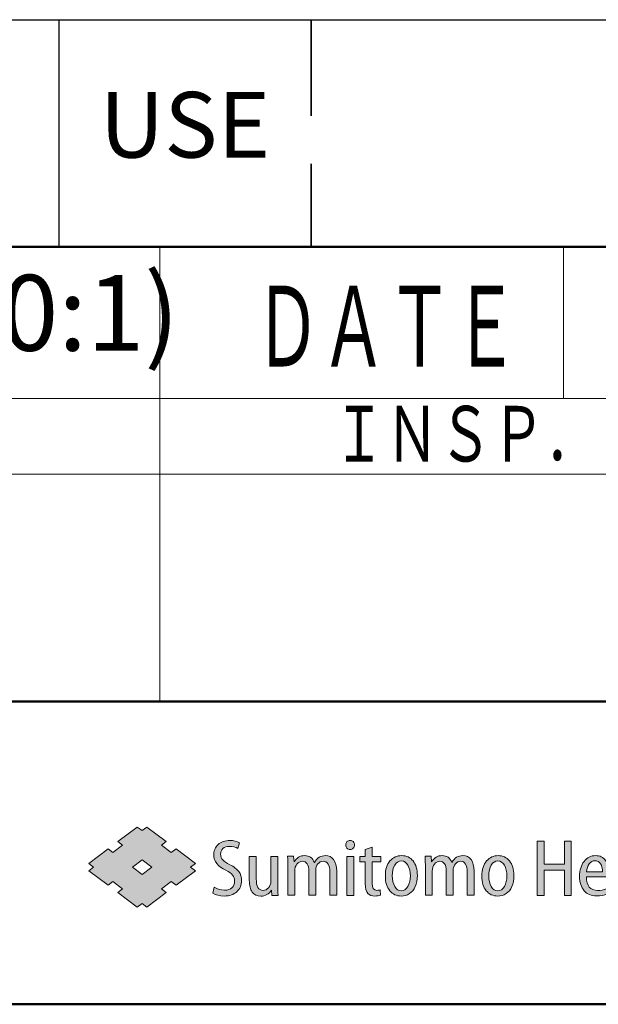
# Model space of a CAD drawing. Units: millimetres. Extents: x 0 to 585, y 0 to 416.
# Drawn here: x 368 to 403, y 0 to 58 of the extents above; entities that cross this region are included whole.
import ezdxf
from ezdxf.enums import TextEntityAlignment as Align

# ---------------------------------------------------------------- set-up
doc = ezdxf.new("R2010")
doc.units = ezdxf.units.MM
doc.header["$LTSCALE"] = 1.5
doc.linetypes.add('DASHED2', pattern=[9.525, 6.35, -3.175])
doc.layers.get('0').update_dxf_attribs({"lineweight": 35})
for name, color, linetype, lineweight in [('AM_0', 7, 'Continuous', 35), ('AM_2', 61, 'Continuous', 25), ('表題欄-L', 7, 'Continuous', 50), ('表題欄-M', 7, 'DASHED2', 35), ('表題欄-S', 7, 'Continuous', 20)]:
    doc.layers.add(name, color=color, linetype=linetype, lineweight=lineweight)
doc.styles.add('shi_txt_sty', font='ISOCP.SHX', dxfattribs={"bigfont": 'EXTFONT.SHX'})
doc.styles.get("Standard").update_dxf_attribs({"font": 'ISOCP.SHX', "bigfont": 'EXTFONT.SHX'})
doc.styles.add('図番1', font='isoct.shx', dxfattribs={"width": 0.9, "bigfont": 'extfont.shx'})

# ---------------------------------------------------------------- blocks, each defined once
blk = doc.blocks.new('A3H_2015')
blk.add_line((0, 0), (390, 0))
blk = doc.blocks.new('SDT_Logo2014_01')
at = {"layer": 'AM_2', "linetype": 'ByBlock', "lineweight": 0}
h = blk.add_hatch(color=0, dxfattribs=at)
h.dxf.hatch_style = 2
edge = h.paths.add_edge_path()
edge.add_spline(control_points=[(102.27, 102.64), (102.27, 102.64), (102.45, 103.29), (102.45, 103.29), (102.81, 103.08), (103.19, 102.97), (103.6, 102.97), (103.95, 102.97), (104.23, 103.06), (104.43, 103.25), (104.63, 103.43), (104.73, 103.68), (104.73, 103.98), (104.73, 104.24), (104.66, 104.47), (104.51, 104.66), (104.36, 104.85), (104.1, 105.03), (103.75, 105.2), (102.84, 105.64), (102.38, 106.22), (102.38, 106.92), (102.38, 107.39), (102.55, 107.79), (102.88, 108.09), (103.22, 108.4), (103.65, 108.55), (104.19, 108.55), (104.63, 108.55), (104.99, 108.47), (105.29, 108.29), (105.29, 108.29), (105.1, 107.65), (105.1, 107.65), (104.83, 107.81), (104.51, 107.89), (104.16, 107.89), (103.85, 107.89), (103.6, 107.81), (103.42, 107.64), (103.25, 107.47), (103.16, 107.26), (103.16, 107.02), (103.16, 106.75), (103.24, 106.53), (103.39, 106.37), (103.55, 106.21), (103.82, 106.03), (104.21, 105.83), (104.66, 105.59), (104.99, 105.33), (105.2, 105.05), (105.41, 104.77), (105.51, 104.43), (105.51, 104.05), (105.51, 103.53), (105.33, 103.11), (104.98, 102.79), (104.63, 102.47), (104.16, 102.31), (103.57, 102.31), (103.05, 102.31), (102.62, 102.42), (102.27, 102.64)], knot_values=[0, 0, 0, 0, 1, 1, 1, 2, 2, 2, 3, 3, 3, 4, 4, 4, 5, 5, 5, 6, 6, 6, 7, 7, 7, 8, 8, 8, 9, 9, 9, 10, 10, 10, 11, 11, 11, 12, 12, 12, 13, 13, 13, 14, 14, 14, 15, 15, 15, 16, 16, 16, 17, 17, 17, 18, 18, 18, 19, 19, 19, 20, 20, 20, 21, 21, 21, 21], degree=3, periodic=0)
h = blk.add_hatch(color=0, dxfattribs=at)
h.dxf.hatch_style = 2
edge = h.paths.add_edge_path()
edge.add_spline(control_points=[(118.2, 108.05), (118.2, 107.89), (118.16, 107.77), (118.07, 107.67), (117.98, 107.58), (117.86, 107.53), (117.71, 107.53), (117.57, 107.53), (117.45, 107.58), (117.36, 107.68), (117.26, 107.77), (117.22, 107.9), (117.22, 108.05), (117.22, 108.2), (117.26, 108.32), (117.36, 108.42), (117.45, 108.51), (117.57, 108.56), (117.71, 108.56), (117.85, 108.56), (117.97, 108.52), (118.07, 108.42), (118.16, 108.32), (118.2, 108.2), (118.2, 108.05)], knot_values=[0, 0, 0, 0, 1, 1, 1, 2, 2, 2, 3, 3, 3, 4, 4, 4, 5, 5, 5, 6, 6, 6, 7, 7, 7, 8, 8, 8, 8], degree=3, periodic=0)
h.paths.add_polyline_path([(118.11, 102.38), (117.33, 102.38), (117.33, 106.76), (118.11, 106.76)])
h = blk.add_hatch(color=0, dxfattribs=at)
h.dxf.hatch_style = 2
h.paths.add_polyline_path([(138.73, 108.48), (139.51, 108.48), (139.51, 105.9), (141.79, 105.9), (141.79, 108.48), (142.57, 108.48), (142.57, 102.38), (141.79, 102.38), (141.79, 105.21), (139.51, 105.21), (139.51, 102.38), (138.73, 102.38)])
h = blk.add_hatch(color=0, dxfattribs=at)
h.dxf.hatch_style = 2
edge = h.paths.add_edge_path()
edge.add_spline(control_points=[(119.42, 107.54), (119.42, 107.54), (120.19, 107.81), (120.19, 107.81), (120.19, 107.81), (120.19, 106.76), (120.19, 106.76), (120.19, 106.76), (121.17, 106.76), (121.17, 106.76), (121.17, 106.76), (121.17, 106.17), (121.17, 106.17), (121.17, 106.17), (120.19, 106.17), (120.19, 106.17), (120.19, 106.17), (120.19, 103.73), (120.19, 103.73), (120.19, 103.21), (120.36, 102.95), (120.71, 102.95), (120.85, 102.95), (120.97, 102.97), (121.08, 103), (121.08, 103), (121.12, 102.4), (121.12, 102.4), (120.96, 102.34), (120.74, 102.31), (120.49, 102.31), (120.15, 102.31), (119.89, 102.41), (119.7, 102.61), (119.51, 102.82), (119.42, 103.19), (119.42, 103.74), (119.42, 103.74), (119.42, 106.17), (119.42, 106.17), (119.42, 106.17), (118.81, 106.17), (118.81, 106.17), (118.81, 106.17), (118.81, 106.76), (118.81, 106.76), (118.81, 106.76), (119.42, 106.76), (119.42, 106.76), (119.42, 106.76), (119.42, 107.54), (119.42, 107.54)], knot_values=[0, 0, 0, 0, 1, 1, 1, 2, 2, 2, 3, 3, 3, 4, 4, 4, 5, 5, 5, 6, 6, 6, 7, 7, 7, 8, 8, 8, 9, 9, 9, 10, 10, 10, 11, 11, 11, 12, 12, 12, 13, 13, 13, 14, 14, 14, 15, 15, 15, 16, 16, 16, 17, 17, 17, 17], degree=3, periodic=0)
h = blk.add_hatch(color=0, dxfattribs=at)
h.dxf.hatch_style = 2
edge = h.paths.add_edge_path()
edge.add_spline(control_points=[(109.58, 106.76), (109.58, 106.76), (109.58, 103.59), (109.58, 103.59), (109.58, 103.22), (109.59, 102.82), (109.62, 102.38), (109.62, 102.38), (108.93, 102.38), (108.93, 102.38), (108.93, 102.38), (108.89, 102.97), (108.89, 102.97), (108.89, 102.97), (108.87, 102.97), (108.87, 102.97), (108.58, 102.52), (108.18, 102.3), (107.67, 102.3), (107.26, 102.3), (106.94, 102.45), (106.72, 102.76), (106.49, 103.07), (106.38, 103.51), (106.38, 104.1), (106.38, 104.1), (106.38, 106.76), (106.38, 106.76), (106.38, 106.76), (107.16, 106.76), (107.16, 106.76), (107.16, 106.76), (107.16, 104.23), (107.16, 104.23), (107.16, 103.38), (107.41, 102.95), (107.93, 102.95), (108.16, 102.95), (108.37, 103.05), (108.54, 103.24), (108.72, 103.42), (108.8, 103.67), (108.8, 103.98), (108.8, 103.98), (108.8, 106.76), (108.8, 106.76), (108.8, 106.76), (109.58, 106.76), (109.58, 106.76)], knot_values=[0, 0, 0, 0, 1, 1, 1, 2, 2, 2, 3, 3, 3, 4, 4, 4, 5, 5, 5, 6, 6, 6, 7, 7, 7, 8, 8, 8, 9, 9, 9, 10, 10, 10, 11, 11, 11, 12, 12, 12, 13, 13, 13, 14, 14, 14, 15, 15, 15, 16, 16, 16, 16], degree=3, periodic=0)
h = blk.add_hatch(color=0, dxfattribs=at)
h.dxf.hatch_style = 2
edge = h.paths.add_edge_path()
edge.add_spline(control_points=[(110.72, 102.39), (110.72, 102.39), (110.72, 105.6), (110.72, 105.6), (110.72, 105.91), (110.71, 106.3), (110.69, 106.77), (110.69, 106.77), (111.36, 106.77), (111.36, 106.77), (111.36, 106.77), (111.41, 106.15), (111.41, 106.15), (111.41, 106.15), (111.43, 106.15), (111.43, 106.15), (111.7, 106.62), (112.09, 106.85), (112.6, 106.85), (113.13, 106.85), (113.49, 106.6), (113.68, 106.09), (113.68, 106.09), (113.7, 106.09), (113.7, 106.09), (114, 106.6), (114.42, 106.85), (114.95, 106.85), (115.32, 106.85), (115.62, 106.7), (115.85, 106.41), (116.08, 106.11), (116.2, 105.68), (116.2, 105.12), (116.2, 105.12), (116.2, 102.39), (116.2, 102.39), (116.2, 102.39), (115.43, 102.39), (115.43, 102.39), (115.43, 102.39), (115.43, 104.99), (115.43, 104.99), (115.43, 105.8), (115.17, 106.21), (114.67, 106.21), (114.45, 106.21), (114.26, 106.11), (114.1, 105.93), (113.93, 105.74), (113.84, 105.48), (113.84, 105.15), (113.84, 105.15), (113.84, 102.39), (113.84, 102.39), (113.84, 102.39), (113.07, 102.39), (113.07, 102.39), (113.07, 102.39), (113.07, 105.13), (113.07, 105.13), (113.07, 105.47), (113.01, 105.74), (112.88, 105.93), (112.76, 106.11), (112.57, 106.21), (112.33, 106.21), (112.1, 106.21), (111.9, 106.1), (111.74, 105.89), (111.57, 105.69), (111.49, 105.42), (111.49, 105.09), (111.49, 105.09), (111.49, 102.39), (111.49, 102.39), (111.49, 102.39), (110.72, 102.39), (110.72, 102.39)], knot_values=[0, 0, 0, 0, 1, 1, 1, 2, 2, 2, 3, 3, 3, 4, 4, 4, 5, 5, 5, 6, 6, 6, 7, 7, 7, 8, 8, 8, 9, 9, 9, 10, 10, 10, 11, 11, 11, 12, 12, 12, 13, 13, 13, 14, 14, 14, 15, 15, 15, 16, 16, 16, 17, 17, 17, 18, 18, 18, 19, 19, 19, 20, 20, 20, 21, 21, 21, 22, 22, 22, 23, 23, 23, 24, 24, 24, 25, 25, 25, 26, 26, 26, 26], degree=3, periodic=0)
h = blk.add_hatch(color=0, dxfattribs=at)
h.dxf.hatch_style = 2
edge = h.paths.add_edge_path()
edge.add_spline(control_points=[(125.27, 104.61), (125.27, 104.13), (125.19, 103.71), (125.04, 103.37), (124.88, 103.02), (124.66, 102.76), (124.38, 102.58), (124.1, 102.4), (123.79, 102.31), (123.45, 102.31), (122.92, 102.31), (122.49, 102.51), (122.16, 102.91), (121.83, 103.31), (121.67, 103.86), (121.67, 104.56), (121.67, 105.29), (121.84, 105.86), (122.19, 106.25), (122.54, 106.65), (122.98, 106.85), (123.51, 106.85), (124.04, 106.85), (124.47, 106.65), (124.79, 106.25), (125.11, 105.84), (125.27, 105.3), (125.27, 104.61)], knot_values=[0, 0, 0, 0, 1, 1, 1, 2, 2, 2, 3, 3, 3, 4, 4, 4, 5, 5, 5, 6, 6, 6, 7, 7, 7, 8, 8, 8, 9, 9, 9, 9], degree=3, periodic=0)
edge = h.paths.add_edge_path()
edge.add_spline(control_points=[(122.45, 104.58), (122.45, 104.1), (122.54, 103.7), (122.73, 103.38), (122.91, 103.06), (123.16, 102.9), (123.46, 102.9), (123.77, 102.9), (124.01, 103.07), (124.2, 103.39), (124.38, 103.71), (124.48, 104.11), (124.48, 104.59), (124.48, 105.05), (124.39, 105.45), (124.21, 105.77), (124.03, 106.09), (123.79, 106.25), (123.47, 106.25), (123.15, 106.25), (122.9, 106.09), (122.72, 105.78), (122.54, 105.46), (122.45, 105.06), (122.45, 104.58)], knot_values=[0, 0, 0, 0, 1, 1, 1, 2, 2, 2, 3, 3, 3, 4, 4, 4, 5, 5, 5, 6, 6, 6, 7, 7, 7, 8, 8, 8, 8], degree=3, periodic=0)
h = blk.add_hatch(color=0, dxfattribs=at)
h.dxf.hatch_style = 2
edge = h.paths.add_edge_path()
edge.add_spline(control_points=[(126.17, 102.39), (126.17, 102.39), (126.17, 105.6), (126.17, 105.6), (126.17, 105.91), (126.15, 106.3), (126.13, 106.77), (126.13, 106.77), (126.81, 106.77), (126.81, 106.77), (126.81, 106.77), (126.85, 106.15), (126.85, 106.15), (126.85, 106.15), (126.87, 106.15), (126.87, 106.15), (127.15, 106.62), (127.54, 106.85), (128.05, 106.85), (128.58, 106.85), (128.94, 106.6), (129.13, 106.09), (129.13, 106.09), (129.14, 106.09), (129.14, 106.09), (129.45, 106.6), (129.86, 106.85), (130.39, 106.85), (130.77, 106.85), (131.07, 106.7), (131.3, 106.41), (131.53, 106.11), (131.64, 105.68), (131.64, 105.12), (131.64, 105.12), (131.64, 102.39), (131.64, 102.39), (131.64, 102.39), (130.87, 102.39), (130.87, 102.39), (130.87, 102.39), (130.87, 104.99), (130.87, 104.99), (130.87, 105.8), (130.62, 106.21), (130.11, 106.21), (129.9, 106.21), (129.71, 106.11), (129.54, 105.93), (129.37, 105.74), (129.29, 105.48), (129.29, 105.15), (129.29, 105.15), (129.29, 102.39), (129.29, 102.39), (129.29, 102.39), (128.52, 102.39), (128.52, 102.39), (128.52, 102.39), (128.52, 105.13), (128.52, 105.13), (128.52, 105.47), (128.46, 105.74), (128.33, 105.93), (128.2, 106.11), (128.02, 106.21), (127.78, 106.21), (127.55, 106.21), (127.35, 106.1), (127.18, 105.89), (127.02, 105.69), (126.94, 105.42), (126.94, 105.09), (126.94, 105.09), (126.94, 102.39), (126.94, 102.39), (126.94, 102.39), (126.17, 102.39), (126.17, 102.39)], knot_values=[0, 0, 0, 0, 1, 1, 1, 2, 2, 2, 3, 3, 3, 4, 4, 4, 5, 5, 5, 6, 6, 6, 7, 7, 7, 8, 8, 8, 9, 9, 9, 10, 10, 10, 11, 11, 11, 12, 12, 12, 13, 13, 13, 14, 14, 14, 15, 15, 15, 16, 16, 16, 17, 17, 17, 18, 18, 18, 19, 19, 19, 20, 20, 20, 21, 21, 21, 22, 22, 22, 23, 23, 23, 24, 24, 24, 25, 25, 25, 26, 26, 26, 26], degree=3, periodic=0)
h = blk.add_hatch(color=0, dxfattribs=at)
h.dxf.hatch_style = 2
edge = h.paths.add_edge_path()
edge.add_spline(control_points=[(136.12, 104.61), (136.12, 104.13), (136.04, 103.71), (135.89, 103.37), (135.73, 103.02), (135.51, 102.76), (135.23, 102.58), (134.95, 102.4), (134.64, 102.31), (134.3, 102.31), (133.77, 102.31), (133.34, 102.51), (133.01, 102.91), (132.68, 103.31), (132.52, 103.86), (132.52, 104.56), (132.52, 105.29), (132.69, 105.86), (133.04, 106.25), (133.39, 106.65), (133.83, 106.85), (134.36, 106.85), (134.89, 106.85), (135.31, 106.65), (135.64, 106.25), (135.96, 105.84), (136.12, 105.3), (136.12, 104.61)], knot_values=[0, 0, 0, 0, 1, 1, 1, 2, 2, 2, 3, 3, 3, 4, 4, 4, 5, 5, 5, 6, 6, 6, 7, 7, 7, 8, 8, 8, 9, 9, 9, 9], degree=3, periodic=0)
edge = h.paths.add_edge_path()
edge.add_spline(control_points=[(133.3, 104.58), (133.3, 104.1), (133.39, 103.7), (133.58, 103.38), (133.76, 103.06), (134.01, 102.9), (134.31, 102.9), (134.62, 102.9), (134.86, 103.07), (135.05, 103.39), (135.23, 103.71), (135.33, 104.11), (135.33, 104.59), (135.33, 105.05), (135.24, 105.45), (135.06, 105.77), (134.88, 106.09), (134.64, 106.25), (134.32, 106.25), (134, 106.25), (133.75, 106.09), (133.57, 105.78), (133.39, 105.46), (133.3, 105.06), (133.3, 104.58)], knot_values=[0, 0, 0, 0, 1, 1, 1, 2, 2, 2, 3, 3, 3, 4, 4, 4, 5, 5, 5, 6, 6, 6, 7, 7, 7, 8, 8, 8, 8], degree=3, periodic=0)
h = blk.add_hatch(color=0, dxfattribs=at)
h.dxf.hatch_style = 2
edge = h.paths.add_edge_path()
edge.add_spline(control_points=[(146.8, 104.46), (146.8, 104.46), (144.26, 104.46), (144.26, 104.46), (144.27, 103.96), (144.38, 103.58), (144.59, 103.32), (144.81, 103.06), (145.12, 102.93), (145.51, 102.93), (145.89, 102.93), (146.21, 102.99), (146.48, 103.12), (146.48, 103.12), (146.62, 102.56), (146.62, 102.56), (146.28, 102.4), (145.88, 102.32), (145.4, 102.32), (144.81, 102.32), (144.35, 102.51), (144.01, 102.91), (143.67, 103.3), (143.5, 103.84), (143.5, 104.52), (143.5, 105.21), (143.67, 105.77), (144, 106.2), (144.33, 106.63), (144.76, 106.85), (145.29, 106.85), (145.78, 106.85), (146.16, 106.66), (146.43, 106.29), (146.69, 105.91), (146.83, 105.43), (146.83, 104.85), (146.83, 104.69), (146.82, 104.56), (146.8, 104.46)], knot_values=[0, 0, 0, 0, 1, 1, 1, 2, 2, 2, 3, 3, 3, 4, 4, 4, 5, 5, 5, 6, 6, 6, 7, 7, 7, 8, 8, 8, 9, 9, 9, 10, 10, 10, 11, 11, 11, 12, 12, 12, 13, 13, 13, 13], degree=3, periodic=0)
edge = h.paths.add_edge_path()
edge.add_spline(control_points=[(144.27, 105.02), (144.27, 105.02), (146.07, 105.02), (146.07, 105.02), (146.07, 105.42), (146, 105.73), (145.85, 105.94), (145.69, 106.16), (145.49, 106.27), (145.22, 106.27), (144.96, 106.27), (144.75, 106.16), (144.58, 105.93), (144.41, 105.7), (144.31, 105.4), (144.27, 105.02)], knot_values=[0, 0, 0, 0, 1, 1, 1, 2, 2, 2, 3, 3, 3, 4, 4, 4, 5, 5, 5, 5], degree=3, periodic=0)
at = {"layer": 'AM_2', "color": 0, "linetype": 'ByBlock', "lineweight": 0}
for points in [[(138.73, 108.48), (139.51, 108.48), (139.51, 105.9), (141.79, 105.9), (141.79, 108.48), (142.57, 108.48), (142.57, 102.38), (141.79, 102.38), (141.79, 105.21), (139.51, 105.21), (139.51, 102.38), (138.73, 102.38), (138.73, 108.48)], [(118.11, 102.38), (117.33, 102.38), (117.33, 106.76), (118.11, 106.76), (118.11, 102.38)]]:
    blk.add_lwpolyline(points, dxfattribs=at)
for points, knots in [([(102.27, 102.64), (102.27, 102.64), (102.45, 103.29), (102.45, 103.29), (102.81, 103.08), (103.19, 102.97), (103.6, 102.97), (103.95, 102.97), (104.23, 103.06), (104.43, 103.25), (104.63, 103.43), (104.73, 103.68), (104.73, 103.98), (104.73, 104.24), (104.66, 104.47), (104.51, 104.66), (104.36, 104.85), (104.1, 105.03), (103.75, 105.2), (102.84, 105.64), (102.38, 106.22), (102.38, 106.92), (102.38, 107.39), (102.55, 107.79), (102.88, 108.09), (103.22, 108.4), (103.65, 108.55), (104.19, 108.55), (104.63, 108.55), (104.99, 108.47), (105.29, 108.29), (105.29, 108.29), (105.1, 107.65), (105.1, 107.65), (104.83, 107.81), (104.51, 107.89), (104.16, 107.89), (103.85, 107.89), (103.6, 107.81), (103.42, 107.64), (103.25, 107.47), (103.16, 107.26), (103.16, 107.02), (103.16, 106.75), (103.24, 106.53), (103.39, 106.37), (103.55, 106.21), (103.82, 106.03), (104.21, 105.83), (104.66, 105.59), (104.99, 105.33), (105.2, 105.05), (105.41, 104.77), (105.51, 104.43), (105.51, 104.05), (105.51, 103.53), (105.33, 103.11), (104.98, 102.79), (104.63, 102.47), (104.16, 102.31), (103.57, 102.31), (103.05, 102.31), (102.62, 102.42), (102.27, 102.64)], [0, 0, 0, 0, 1, 1, 1, 2, 2, 2, 3, 3, 3, 4, 4, 4, 5, 5, 5, 6, 6, 6, 7, 7, 7, 8, 8, 8, 9, 9, 9, 10, 10, 10, 11, 11, 11, 12, 12, 12, 13, 13, 13, 14, 14, 14, 15, 15, 15, 16, 16, 16, 17, 17, 17, 18, 18, 18, 19, 19, 19, 20, 20, 20, 21, 21, 21, 21]), ([(118.2, 108.05), (118.2, 107.89), (118.16, 107.77), (118.07, 107.67), (117.98, 107.58), (117.86, 107.53), (117.71, 107.53), (117.57, 107.53), (117.45, 107.58), (117.36, 107.68), (117.26, 107.77), (117.22, 107.9), (117.22, 108.05), (117.22, 108.2), (117.26, 108.32), (117.36, 108.42), (117.45, 108.51), (117.57, 108.56), (117.71, 108.56), (117.85, 108.56), (117.97, 108.52), (118.07, 108.42), (118.16, 108.32), (118.2, 108.2), (118.2, 108.05)], [0, 0, 0, 0, 1, 1, 1, 2, 2, 2, 3, 3, 3, 4, 4, 4, 5, 5, 5, 6, 6, 6, 7, 7, 7, 8, 8, 8, 8]), ([(119.42, 107.54), (119.42, 107.54), (120.19, 107.81), (120.19, 107.81), (120.19, 107.81), (120.19, 106.76), (120.19, 106.76), (120.19, 106.76), (121.17, 106.76), (121.17, 106.76), (121.17, 106.76), (121.17, 106.17), (121.17, 106.17), (121.17, 106.17), (120.19, 106.17), (120.19, 106.17), (120.19, 106.17), (120.19, 103.73), (120.19, 103.73), (120.19, 103.21), (120.36, 102.95), (120.71, 102.95), (120.85, 102.95), (120.97, 102.97), (121.08, 103), (121.08, 103), (121.12, 102.4), (121.12, 102.4), (120.96, 102.34), (120.74, 102.31), (120.49, 102.31), (120.15, 102.31), (119.89, 102.41), (119.7, 102.61), (119.51, 102.82), (119.42, 103.19), (119.42, 103.74), (119.42, 103.74), (119.42, 106.17), (119.42, 106.17), (119.42, 106.17), (118.81, 106.17), (118.81, 106.17), (118.81, 106.17), (118.81, 106.76), (118.81, 106.76), (118.81, 106.76), (119.42, 106.76), (119.42, 106.76), (119.42, 106.76), (119.42, 107.54), (119.42, 107.54)], [0, 0, 0, 0, 1, 1, 1, 2, 2, 2, 3, 3, 3, 4, 4, 4, 5, 5, 5, 6, 6, 6, 7, 7, 7, 8, 8, 8, 9, 9, 9, 10, 10, 10, 11, 11, 11, 12, 12, 12, 13, 13, 13, 14, 14, 14, 15, 15, 15, 16, 16, 16, 17, 17, 17, 17]), ([(109.58, 106.76), (109.58, 106.76), (109.58, 103.59), (109.58, 103.59), (109.58, 103.22), (109.59, 102.82), (109.62, 102.38), (109.62, 102.38), (108.93, 102.38), (108.93, 102.38), (108.93, 102.38), (108.89, 102.97), (108.89, 102.97), (108.89, 102.97), (108.87, 102.97), (108.87, 102.97), (108.58, 102.52), (108.18, 102.3), (107.67, 102.3), (107.26, 102.3), (106.94, 102.45), (106.72, 102.76), (106.49, 103.07), (106.38, 103.51), (106.38, 104.1), (106.38, 104.1), (106.38, 106.76), (106.38, 106.76), (106.38, 106.76), (107.16, 106.76), (107.16, 106.76), (107.16, 106.76), (107.16, 104.23), (107.16, 104.23), (107.16, 103.38), (107.41, 102.95), (107.93, 102.95), (108.16, 102.95), (108.37, 103.05), (108.54, 103.24), (108.72, 103.42), (108.8, 103.67), (108.8, 103.98), (108.8, 103.98), (108.8, 106.76), (108.8, 106.76), (108.8, 106.76), (109.58, 106.76), (109.58, 106.76)], [0, 0, 0, 0, 1, 1, 1, 2, 2, 2, 3, 3, 3, 4, 4, 4, 5, 5, 5, 6, 6, 6, 7, 7, 7, 8, 8, 8, 9, 9, 9, 10, 10, 10, 11, 11, 11, 12, 12, 12, 13, 13, 13, 14, 14, 14, 15, 15, 15, 16, 16, 16, 16]), ([(110.72, 102.39), (110.72, 102.39), (110.72, 105.6), (110.72, 105.6), (110.72, 105.91), (110.71, 106.3), (110.69, 106.77), (110.69, 106.77), (111.36, 106.77), (111.36, 106.77), (111.36, 106.77), (111.41, 106.15), (111.41, 106.15), (111.41, 106.15), (111.43, 106.15), (111.43, 106.15), (111.7, 106.62), (112.09, 106.85), (112.6, 106.85), (113.13, 106.85), (113.49, 106.6), (113.68, 106.09), (113.68, 106.09), (113.7, 106.09), (113.7, 106.09), (114, 106.6), (114.42, 106.85), (114.95, 106.85), (115.32, 106.85), (115.62, 106.7), (115.85, 106.41), (116.08, 106.11), (116.2, 105.68), (116.2, 105.12), (116.2, 105.12), (116.2, 102.39), (116.2, 102.39), (116.2, 102.39), (115.43, 102.39), (115.43, 102.39), (115.43, 102.39), (115.43, 104.99), (115.43, 104.99), (115.43, 105.8), (115.17, 106.21), (114.67, 106.21), (114.45, 106.21), (114.26, 106.11), (114.1, 105.93), (113.93, 105.74), (113.84, 105.48), (113.84, 105.15), (113.84, 105.15), (113.84, 102.39), (113.84, 102.39), (113.84, 102.39), (113.07, 102.39), (113.07, 102.39), (113.07, 102.39), (113.07, 105.13), (113.07, 105.13), (113.07, 105.47), (113.01, 105.74), (112.88, 105.93), (112.76, 106.11), (112.57, 106.21), (112.33, 106.21), (112.1, 106.21), (111.9, 106.1), (111.74, 105.89), (111.57, 105.69), (111.49, 105.42), (111.49, 105.09), (111.49, 105.09), (111.49, 102.39), (111.49, 102.39), (111.49, 102.39), (110.72, 102.39), (110.72, 102.39)], [0, 0, 0, 0, 1, 1, 1, 2, 2, 2, 3, 3, 3, 4, 4, 4, 5, 5, 5, 6, 6, 6, 7, 7, 7, 8, 8, 8, 9, 9, 9, 10, 10, 10, 11, 11, 11, 12, 12, 12, 13, 13, 13, 14, 14, 14, 15, 15, 15, 16, 16, 16, 17, 17, 17, 18, 18, 18, 19, 19, 19, 20, 20, 20, 21, 21, 21, 22, 22, 22, 23, 23, 23, 24, 24, 24, 25, 25, 25, 26, 26, 26, 26]), ([(125.27, 104.61), (125.27, 104.13), (125.19, 103.71), (125.04, 103.37), (124.88, 103.02), (124.66, 102.76), (124.38, 102.58), (124.1, 102.4), (123.79, 102.31), (123.45, 102.31), (122.92, 102.31), (122.49, 102.51), (122.16, 102.91), (121.83, 103.31), (121.67, 103.86), (121.67, 104.56), (121.67, 105.29), (121.84, 105.86), (122.19, 106.25), (122.54, 106.65), (122.98, 106.85), (123.51, 106.85), (124.04, 106.85), (124.47, 106.65), (124.79, 106.25), (125.11, 105.84), (125.27, 105.3), (125.27, 104.61)], [0, 0, 0, 0, 1, 1, 1, 2, 2, 2, 3, 3, 3, 4, 4, 4, 5, 5, 5, 6, 6, 6, 7, 7, 7, 8, 8, 8, 9, 9, 9, 9]), ([(122.45, 104.58), (122.45, 104.1), (122.54, 103.7), (122.73, 103.38), (122.91, 103.06), (123.16, 102.9), (123.46, 102.9), (123.77, 102.9), (124.01, 103.07), (124.2, 103.39), (124.38, 103.71), (124.48, 104.11), (124.48, 104.59), (124.48, 105.05), (124.39, 105.45), (124.21, 105.77), (124.03, 106.09), (123.79, 106.25), (123.47, 106.25), (123.15, 106.25), (122.9, 106.09), (122.72, 105.78), (122.54, 105.46), (122.45, 105.06), (122.45, 104.58)], [0, 0, 0, 0, 1, 1, 1, 2, 2, 2, 3, 3, 3, 4, 4, 4, 5, 5, 5, 6, 6, 6, 7, 7, 7, 8, 8, 8, 8]), ([(126.17, 102.39), (126.17, 102.39), (126.17, 105.6), (126.17, 105.6), (126.17, 105.91), (126.15, 106.3), (126.13, 106.77), (126.13, 106.77), (126.81, 106.77), (126.81, 106.77), (126.81, 106.77), (126.85, 106.15), (126.85, 106.15), (126.85, 106.15), (126.87, 106.15), (126.87, 106.15), (127.15, 106.62), (127.54, 106.85), (128.05, 106.85), (128.58, 106.85), (128.94, 106.6), (129.13, 106.09), (129.13, 106.09), (129.14, 106.09), (129.14, 106.09), (129.45, 106.6), (129.86, 106.85), (130.39, 106.85), (130.77, 106.85), (131.07, 106.7), (131.3, 106.41), (131.53, 106.11), (131.64, 105.68), (131.64, 105.12), (131.64, 105.12), (131.64, 102.39), (131.64, 102.39), (131.64, 102.39), (130.87, 102.39), (130.87, 102.39), (130.87, 102.39), (130.87, 104.99), (130.87, 104.99), (130.87, 105.8), (130.62, 106.21), (130.11, 106.21), (129.9, 106.21), (129.71, 106.11), (129.54, 105.93), (129.37, 105.74), (129.29, 105.48), (129.29, 105.15), (129.29, 105.15), (129.29, 102.39), (129.29, 102.39), (129.29, 102.39), (128.52, 102.39), (128.52, 102.39), (128.52, 102.39), (128.52, 105.13), (128.52, 105.13), (128.52, 105.47), (128.46, 105.74), (128.33, 105.93), (128.2, 106.11), (128.02, 106.21), (127.78, 106.21), (127.55, 106.21), (127.35, 106.1), (127.18, 105.89), (127.02, 105.69), (126.94, 105.42), (126.94, 105.09), (126.94, 105.09), (126.94, 102.39), (126.94, 102.39), (126.94, 102.39), (126.17, 102.39), (126.17, 102.39)], [0, 0, 0, 0, 1, 1, 1, 2, 2, 2, 3, 3, 3, 4, 4, 4, 5, 5, 5, 6, 6, 6, 7, 7, 7, 8, 8, 8, 9, 9, 9, 10, 10, 10, 11, 11, 11, 12, 12, 12, 13, 13, 13, 14, 14, 14, 15, 15, 15, 16, 16, 16, 17, 17, 17, 18, 18, 18, 19, 19, 19, 20, 20, 20, 21, 21, 21, 22, 22, 22, 23, 23, 23, 24, 24, 24, 25, 25, 25, 26, 26, 26, 26]), ([(136.12, 104.61), (136.12, 104.13), (136.04, 103.71), (135.89, 103.37), (135.73, 103.02), (135.51, 102.76), (135.23, 102.58), (134.95, 102.4), (134.64, 102.31), (134.3, 102.31), (133.77, 102.31), (133.34, 102.51), (133.01, 102.91), (132.68, 103.31), (132.52, 103.86), (132.52, 104.56), (132.52, 105.29), (132.69, 105.86), (133.04, 106.25), (133.39, 106.65), (133.83, 106.85), (134.36, 106.85), (134.89, 106.85), (135.31, 106.65), (135.64, 106.25), (135.96, 105.84), (136.12, 105.3), (136.12, 104.61)], [0, 0, 0, 0, 1, 1, 1, 2, 2, 2, 3, 3, 3, 4, 4, 4, 5, 5, 5, 6, 6, 6, 7, 7, 7, 8, 8, 8, 9, 9, 9, 9]), ([(133.3, 104.58), (133.3, 104.1), (133.39, 103.7), (133.58, 103.38), (133.76, 103.06), (134.01, 102.9), (134.31, 102.9), (134.62, 102.9), (134.86, 103.07), (135.05, 103.39), (135.23, 103.71), (135.33, 104.11), (135.33, 104.59), (135.33, 105.05), (135.24, 105.45), (135.06, 105.77), (134.88, 106.09), (134.64, 106.25), (134.32, 106.25), (134, 106.25), (133.75, 106.09), (133.57, 105.78), (133.39, 105.46), (133.3, 105.06), (133.3, 104.58)], [0, 0, 0, 0, 1, 1, 1, 2, 2, 2, 3, 3, 3, 4, 4, 4, 5, 5, 5, 6, 6, 6, 7, 7, 7, 8, 8, 8, 8]), ([(146.8, 104.46), (146.8, 104.46), (144.26, 104.46), (144.26, 104.46), (144.27, 103.96), (144.38, 103.58), (144.59, 103.32), (144.81, 103.06), (145.12, 102.93), (145.51, 102.93), (145.89, 102.93), (146.21, 102.99), (146.48, 103.12), (146.48, 103.12), (146.62, 102.56), (146.62, 102.56), (146.28, 102.4), (145.88, 102.32), (145.4, 102.32), (144.81, 102.32), (144.35, 102.51), (144.01, 102.91), (143.67, 103.3), (143.5, 103.84), (143.5, 104.52), (143.5, 105.21), (143.67, 105.77), (144, 106.2), (144.33, 106.63), (144.76, 106.85), (145.29, 106.85), (145.78, 106.85), (146.16, 106.66), (146.43, 106.29), (146.69, 105.91), (146.83, 105.43), (146.83, 104.85), (146.83, 104.69), (146.82, 104.56), (146.8, 104.46)], [0, 0, 0, 0, 1, 1, 1, 2, 2, 2, 3, 3, 3, 4, 4, 4, 5, 5, 5, 6, 6, 6, 7, 7, 7, 8, 8, 8, 9, 9, 9, 10, 10, 10, 11, 11, 11, 12, 12, 12, 13, 13, 13, 13]), ([(144.27, 105.02), (144.27, 105.02), (146.07, 105.02), (146.07, 105.02), (146.07, 105.42), (146, 105.73), (145.85, 105.94), (145.69, 106.16), (145.49, 106.27), (145.22, 106.27), (144.96, 106.27), (144.75, 106.16), (144.58, 105.93), (144.41, 105.7), (144.31, 105.4), (144.27, 105.02)], [0, 0, 0, 0, 1, 1, 1, 2, 2, 2, 3, 3, 3, 4, 4, 4, 5, 5, 5, 5])]:
    blk.add_open_spline(points, degree=3, knots=knots, dxfattribs=at)
blk = doc.blocks.new('SDT_Logo2014P')
at = {"layer": 'AM_0'}
h = blk.add_hatch(color=256, dxfattribs=at)
h.dxf.hatch_style = 2
h.paths.add_polyline_path([(-40.777, 5.436), (-40.584, 5.58), (-41.354, 6.157), (-41.546, 6.013), (-41.931, 6.302), (-41.738, 6.446), (-42.508, 7.023), (-42.7, 6.879), (-42.893, 7.023), (-43.662, 6.446), (-43.47, 6.302), (-43.854, 6.013), (-44.047, 6.157), (-44.816, 5.58), (-44.624, 5.436), (-44.816, 5.291), (-44.047, 4.714), (-43.854, 4.859), (-43.47, 4.57), (-43.662, 4.426), (-42.893, 3.849), (-42.7, 3.993), (-42.508, 3.849), (-41.738, 4.426), (-41.931, 4.57), (-41.546, 4.859), (-41.354, 4.714), (-40.584, 5.291)])
h.paths.add_polyline_path([(-42.7, 5.147), (-43.085, 5.436), (-42.7, 5.724), (-42.316, 5.436)])
at = {"layer": 'AM_0', "lineweight": 0}
for points in [[(-40.777, 5.436), (-40.584, 5.58), (-41.354, 6.157), (-41.546, 6.013), (-41.931, 6.302), (-41.738, 6.446), (-42.508, 7.023), (-42.7, 6.879), (-42.893, 7.023), (-43.662, 6.446), (-43.47, 6.302), (-43.854, 6.013), (-44.047, 6.157), (-44.816, 5.58), (-44.624, 5.436), (-44.816, 5.291), (-44.047, 4.714), (-43.854, 4.859), (-43.47, 4.57), (-43.662, 4.426), (-42.893, 3.849), (-42.7, 3.993), (-42.508, 3.849), (-41.738, 4.426), (-41.931, 4.57), (-41.546, 4.859), (-41.354, 4.714), (-40.584, 5.291), (-40.777, 5.436)], [(-42.7, 5.147), (-43.085, 5.436), (-42.7, 5.724), (-42.316, 5.436), (-42.7, 5.147)]]:
    blk.add_lwpolyline(points, dxfattribs=at)
at = {"layer": 'AM_0', "xscale": 0.3526875, "yscale": 0.3526875, "zscale": 0.3526875}
blk.add_blockref('SDT_Logo2014_01', (-75.968, -31.795), dxfattribs=at)
blk = doc.blocks.new('A3HK_SDT2015')
at = {"layer": '表題欄-L'}
for p, q in [((186, 30), (390, 30)), ((186, 12), (390, 12)), ((0, 0), (390, 0))]:
    blk.add_line(p, q, dxfattribs=at)
at = {"layer": '表題欄-M', "ltscale": 0.4}
blk.add_line((257, 39), (257, 30), dxfattribs=at)
at = {"layer": '表題欄-S', "lineweight": 30}
for p, q in [((106, 39), (390, 39)), ((247, 39), (247, 30))]:
    blk.add_line(p, q, dxfattribs=at)
at = {"layer": '表題欄-S', "ltscale": 0.5}
for p, q in [((251, 30), (251, 12)), ((267, 30), (267, 24))]:
    blk.add_line(p, q, dxfattribs=at)
at = {"layer": '表題欄-S'}
for p, q in [((209, 24), (293, 24)), ((209, 21), (293, 21))]:
    blk.add_line(p, q, dxfattribs=at)
at = {"layer": 'AM_0', "lineweight": 0}
blk.add_blockref('SDT_Logo2014P', (293, 0), dxfattribs=at)
at = {"layer": 'AM_0', "color": 51, "lineweight": 30, "style": 'shi_txt_sty'}
for s, height, width, p in [('ＤＡＴＥ', 3.2, 0.6, (254.761, 25.262)), ('ＩＮＳＰ．', 2.2, 0.7, (257.857, 21.5))]:
    blk.add_text(s, height=height, dxfattribs=dict(at, width=width)).set_placement(p)
at = {"layer": 'AM_0', "color": 6, "lineweight": 30, "style": '図番1', "width": 0.9}
blk.add_attdef('DWG.NO1', text='', height=5, rotation=180, dxfattribs=at).set_placement((4.887, 274.136), align=Align.RIGHT)
at = {"layer": 'AM_0', "color": 6, "lineweight": 30}
for tag, height, width, p in [('HIS5.DATE{3.5}', 3, 0.7, (167.5, 27)), ('HIS5.TAN{3.5}', 3, 0.7, (180, 27)), ('HIS4.DATE{3.5}', 3, 0.7, (167.5, 21)), ('HIS4.TAN{3.5}', 3, 0.7, (180, 21)), ('SAKUSEI{4}', 4.5, 0.8, (219.5, 16.5)), ('TANTOU{4}', 4.5, 0.8, (240.5, 16.5)), ('SINSA{4}', 4.5, 0.8, (261.5, 16.5)), ('SYOUNIN{4}', 4.5, 0.8, (282.5, 16.5)), ('HIS3.DATE{3.5}', 3, 0.7, (167.5, 15)), ('HIS3.TAN{3.5}', 3, 0.7, (180, 15)), ('HIS2.DATE{3.5}', 3, 0.7, (167.5, 9)), ('HIS2.TAN{3.5}', 3, 0.7, (180, 9)), ('HIS1.DATE{3.5}', 3, 0.7, (167.5, 3)), ('HIS1.TAN{3.5}', 3, 0.7, (180, 3))]:
    blk.add_attdef(tag, text='', height=height, dxfattribs=dict(at, width=width)).set_placement(p, align=Align.MIDDLE)
for tag, height, p in [('SCALE{7.5}', 3, (238, 27)), ('DATE{7.5}', 3, (280, 27)), ('HYOU2{13}', 7, (341.977, 17.19))]:
    blk.add_attdef(tag, text='', height=height, dxfattribs=at).set_placement(p, align=Align.MIDDLE)
for tag, height, p in [('HIS5{18}', 2.5, (112.721, 27)), ('HYOU1{17}', 5, (296.271, 25.5)), ('HIS4{18}', 2.5, (112.721, 21)), ('HIS3{18}', 2.5, (112.721, 15)), ('HIS2{18}', 2.5, (112.721, 9)), ('HIS1{18}', 2.5, (112.721, 2.539))]:
    blk.add_attdef(tag, text='', height=height, dxfattribs=at).set_placement(p, align=Align.MIDDLE_LEFT)
at = {"layer": 'AM_0', "color": 6, "lineweight": 30, "style": '図番1', "width": 1.05}
blk.add_attdef('DWG.NO1{7.3}', text='', height=7, dxfattribs=at).set_placement((372.25, 2.335), align=Align.RIGHT)
at = {"layer": '表題欄-L', "color": 51, "insert": (252, 34.5), "char_height": 2.6, "width": 10, "attachment_point": 5, "style": 'shi_txt_sty'}
blk.add_mtext('USE', dxfattribs=at)

msp = doc.modelspace()

# ---------------------------------------------------------------- block references
at = {"layer": 'AM_0', "lineweight": 0, "xscale": 1.5, "yscale": 1.5, "zscale": 1.5}
msp.add_blockref('A3H_2015', (0, 0), dxfattribs=at)
at = {"layer": 'AM_0', "lineweight": 0}
ref = msp.add_blockref('A3HK_SDT2015', (0, 0), dxfattribs=dict(at, xscale=1.5, yscale=1.5, zscale=1.5))
ref.add_attrib('SCALE{7.5}', '1:1.5 (2:1,10:1)', dxfattribs={"color": 6, "lineweight": 30, "height": 4.5}).set_placement((357, 40.5), align=Align.MIDDLE)

doc.saveas('drawing.dxf')
